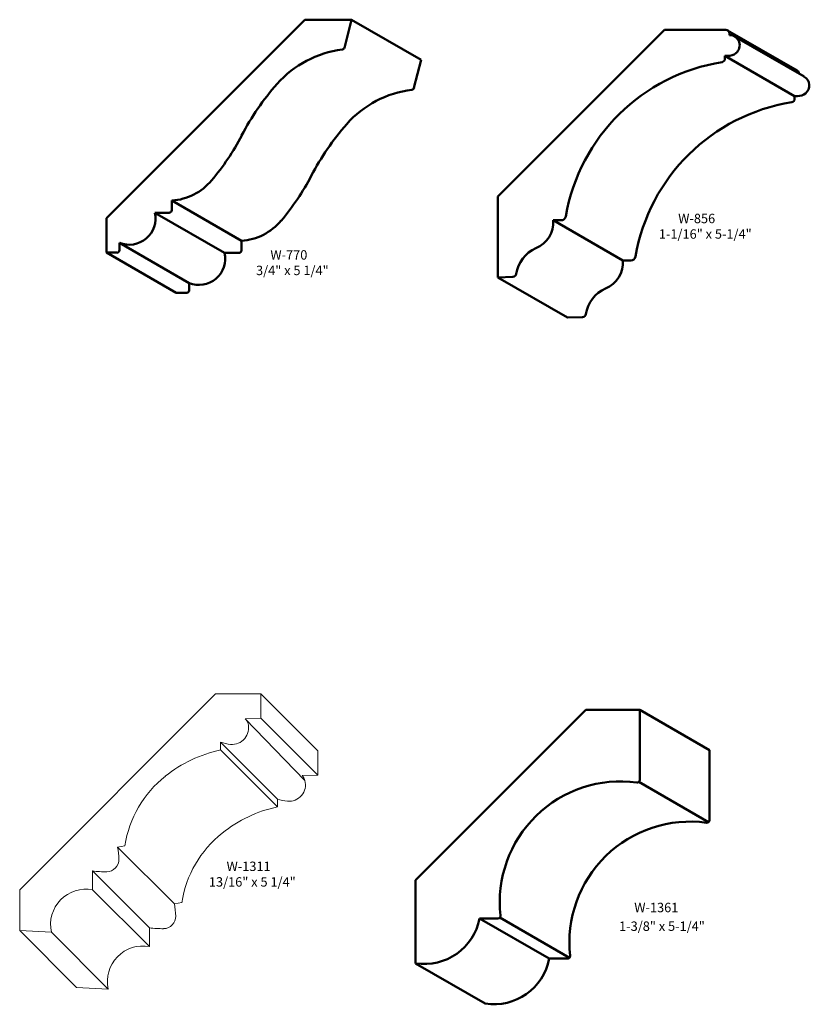
# Model space of a CAD drawing. Extents: x 3.4 to 63.1, y -47.8 to 7.2.
# Drawn here: x 50.8 to 63.1, y -18.6 to -3.3 of the extents above; entities that cross this region are included whole.
import ezdxf
from ezdxf.enums import TextEntityAlignment as Align

# ---------------------------------------------------------------- set-up
doc = ezdxf.new("R2010")
doc.units = 0
doc.header["$MEASUREMENT"] = 0
doc.layers.get('0').update_dxf_attribs({"lineweight": 0})
doc.layers.add('profile', color=7, linetype='Continuous', lineweight=0)
doc.styles.get("Standard").update_dxf_attribs({"font": 'TIMES.TTF'})

msp = doc.modelspace()

# ---------------------------------------------------------------- linework, layer by layer
at = {"color": 7, "linetype": 'Continuous', "lineweight": 50}
for p, q in [((55.27, -3.279), (52.187, -6.362)), ((55.996, -3.279), (55.27, -3.279)), ((55.887, -3.715), (55.996, -3.279)), ((55.996, -3.279), (57.079, -3.904)), ((58.275, -6.026), (60.863, -3.438)), ((61.818, -3.438), (60.863, -3.438)), ((61.846, -3.446), (62.928, -4.071)), ((61.873, -3.494), (61.873, -3.518)), ((61.876, -3.518), (61.873, -3.518)), ((61.954, -3.539), (63.037, -4.164)), ((56.969, -4.34), (57.079, -3.904)), ((61.804, -3.885), (61.804, -3.842)), ((61.849, -3.842), (61.804, -3.842)), ((61.804, -3.842), (62.887, -4.467)), ((62.887, -4.51), (62.887, -4.467)), ((62.932, -4.467), (62.887, -4.467)), ((53.204, -6.238), (53.204, -6.089)), ((54.286, -6.714), (53.204, -6.089)), ((58.275, -7.283), (58.275, -6.026)), ((52.187, -6.899), (52.187, -6.362)), ((53.165, -6.278), (52.942, -6.278)), ((52.942, -6.278), (54.024, -6.903)), ((59.258, -6.396), (59.134, -6.396)), ((60.217, -7.021), (59.134, -6.396)), ((54.286, -6.863), (54.286, -6.714)), ((52.389, -6.86), (52.389, -6.747)), ((53.472, -7.372), (52.389, -6.747)), ((52.35, -6.899), (52.187, -6.899)), ((52.187, -6.899), (53.269, -7.524)), ((54.247, -6.903), (54.024, -6.903)), ((60.34, -7.021), (60.217, -7.021)), ((58.508, -7.275), (58.275, -7.283)), ((58.275, -7.283), (59.357, -7.908)), ((53.472, -7.485), (53.472, -7.372)), ((53.432, -7.524), (53.269, -7.524)), ((59.59, -7.9), (59.357, -7.908)), ((59.64, -14.002), (56.994, -16.648)), ((60.478, -14.002), (59.64, -14.002)), ((60.478, -14.002), (60.478, -15.092)), ((60.478, -14.002), (61.561, -14.627)), ((61.561, -14.627), (61.561, -15.717)), ((60.466, -15.121), (61.548, -15.746)), ((56.994, -17.942), (56.994, -16.648)), ((57.99, -17.243), (58.275, -17.243)), ((59.072, -17.868), (57.99, -17.243)), ((58.304, -17.23), (59.387, -17.855)), ((59.072, -17.868), (59.357, -17.868)), ((58.077, -18.567), (56.994, -17.942))]:
    msp.add_line(p, q, dxfattribs=at)
at = {"color": 7, "linetype": 'Continuous'}
for p, q in [((55.472, -14.64), (54.588, -13.756)), ((54.346, -14.14), (55.273, -15.101)), ((55.472, -15.015), (54.588, -14.132)), ((54.847, -15.39), (53.963, -14.506)), ((53.963, -14.626), (54.847, -15.51)), ((53.245, -17.018), (52.361, -16.134)), ((52.855, -17.39), (51.971, -16.506)), ((52.855, -17.682), (51.971, -16.798)), ((51.722, -18.315), (50.838, -17.431)), ((51.331, -17.457), (52.215, -18.341))]:
    msp.add_line(p, q, dxfattribs=at)
at = {"color": 7, "linetype": 'Continuous', "lineweight": 50}
for centre, radius, start, end in [((61.818, -3.494), 0.0553, 0, 90), ((61.876, -3.676), 0.157, -51.7993, 90), ((56.049, -5.345), 1.613, 96.9599, 138.5304), ((55.848, -3.705), 0.0393, -83.0401, -14.092), ((61.849, -3.642), 0.2, -90, -51.7993), ((62.221, -6.835), 2.934, 99.0479, 170.1905), ((61.751, -3.885), 0.0531, -80.9521, 0), ((62.901, -4.119), 0.0553, 1.0356, 60), ((57.841, -6.93), 4.005, 138.5304, 152.4738), ((62.958, -4.301), 0.157, -51.7993, 60), ((57.131, -5.97), 1.613, 96.9599, 138.5304), ((56.931, -4.33), 0.0393, -83.0401, -14.092), ((62.932, -4.267), 0.2, -90, -51.7993), ((63.303, -7.46), 2.934, 99.0479, 170.1905), ((62.834, -4.51), 0.0531, -80.9521, 0), ((58.924, -7.555), 4.005, 138.5304, 152.4738), ((50.899, -3.312), 3.824, -40.1396, -27.5262), ((53.144, -5.205), 0.887, -86.1235, -40.1396), ((51.981, -3.937), 3.824, -40.1396, -27.5262), ((53.165, -6.238), 0.0393, -89.9996, 0.0004), ((52.541, -6.366), 0.41, -111.7392, 12.4353), ((54.226, -5.83), 0.887, -86.1235, -40.1396), ((58.692, -6.423), 0.444, -66.9854, 3.5544), ((59.258, -6.323), 0.0734, -90, -9.8095), ((52.35, -6.86), 0.0393, -89.9996, 0.0004), ((54.247, -6.863), 0.0393, -89.9996, 0.0004), ((59.065, -7.303), 0.512, 113.0146, 171.8309), ((53.624, -6.991), 0.41, -111.7392, 12.4353), ((59.774, -7.048), 0.444, -66.9854, 3.5544), ((60.34, -6.948), 0.0734, -90, -9.8095), ((58.506, -7.222), 0.0531, -88.203, -8.1691), ((53.432, -7.485), 0.0393, -89.9996, 0.0004), ((60.148, -7.928), 0.512, 113.0146, 171.8309), ((59.589, -7.847), 0.0531, -88.203, -8.1691), ((60.182, -16.994), 1.88, 82.3189, 186.279), ((60.439, -15.092), 0.0394, -97.6811, 0), ((61.265, -17.619), 1.88, 82.3189, 186.279), ((61.522, -15.717), 0.0394, -97.6811, 0), ((57.129, -17.076), 0.876, -98.8548, -10.9714), ((58.275, -17.204), 0.0394, -90, 6.279), ((58.212, -17.701), 0.876, -98.8548, -10.9714), ((59.357, -17.829), 0.0394, -90, 6.279)]:
    msp.add_arc(centre, radius, start, end, dxfattribs=at)
at = {"layer": 'profile', "color": 7, "linetype": 'Continuous'}
for p, q in [((53.883, -13.756), (50.838, -16.801)), ((53.883, -13.756), (54.588, -13.756)), ((54.588, -14.132), (54.588, -13.756)), ((54.346, -14.14), (54.588, -14.132)), ((53.963, -14.626), (53.963, -14.506)), ((55.472, -15.015), (55.472, -14.64)), ((55.23, -15.024), (55.472, -15.015)), ((54.847, -15.51), (54.847, -15.39)), ((52.361, -16.134), (52.475, -16.114)), ((51.971, -16.506), (51.971, -16.798)), ((50.838, -16.801), (50.838, -17.431)), ((53.245, -17.018), (53.359, -16.998)), ((50.838, -17.431), (51.331, -17.457)), ((52.855, -17.39), (52.855, -17.682)), ((51.722, -18.315), (52.215, -18.341))]:
    msp.add_line(p, q, dxfattribs=at)
for centre, radius, start, end in [((54.141, -14.284), 0.256, -95.586, 15.125), ((54.21, -14.265), 0.185, 15.125, 42.5778), ((54.183, -13.858), 0.684, -108.7397, -95.586), ((54.408, -16.679), 2.101, 102.2233, 128.4142), ((54.166, -16.374), 1.711, 128.4142, 171.2813), ((55.025, -15.168), 0.256, -95.586, 15.125), ((55.094, -15.149), 0.185, 15.125, 42.5778), ((55.067, -14.742), 0.684, -108.7397, -95.586), ((55.292, -17.563), 2.101, 102.2233, 128.4142), ((55.05, -17.258), 1.711, 128.4142, 171.2813), ((50.869, -16.377), 1.512, 2.0552, 9.2227), ((52.191, -16.329), 0.189, -89.5784, 2.0551), ((52.179, -14.773), 1.746, -96.8665, -89.5784), ((51.869, -17.34), 0.551, 79.3414, 192.3101), ((51.753, -17.261), 1.512, 2.0552, 9.2227), ((53.075, -17.213), 0.189, -89.5784, 2.0551), ((53.063, -15.657), 1.746, -96.8665, -89.5784), ((52.753, -18.223), 0.551, 79.3414, 192.3101)]:
    msp.add_arc(centre, radius, start, end, dxfattribs=at)

# ---------------------------------------------------------------- texts
at = {"color": 7, "linetype": 'Continuous'}
for s, height, p in [('W-856', 0.1458, (61.077, -6.295)), ('1-1/16" x 5-1/4"', 0.14583, (60.776, -6.536)), ('W-770', 0.1458, (54.736, -6.861)), ('3/4" x 5 1/4"', 0.14583, (54.513, -7.102)), ('W-1311', 0.1458, (54.055, -16.361)), ('13/16" x 5 1/4"', 0.14583, (53.78, -16.603)), ('W-1361', 0.1458, (60.394, -17.001)), ('1-3/8" x 5-1/4"', 0.14583, (60.158, -17.291))]:
    msp.add_text(s, height=height, dxfattribs=at).set_placement(p, align=Align.TOP_LEFT)

doc.saveas('drawing.dxf')
